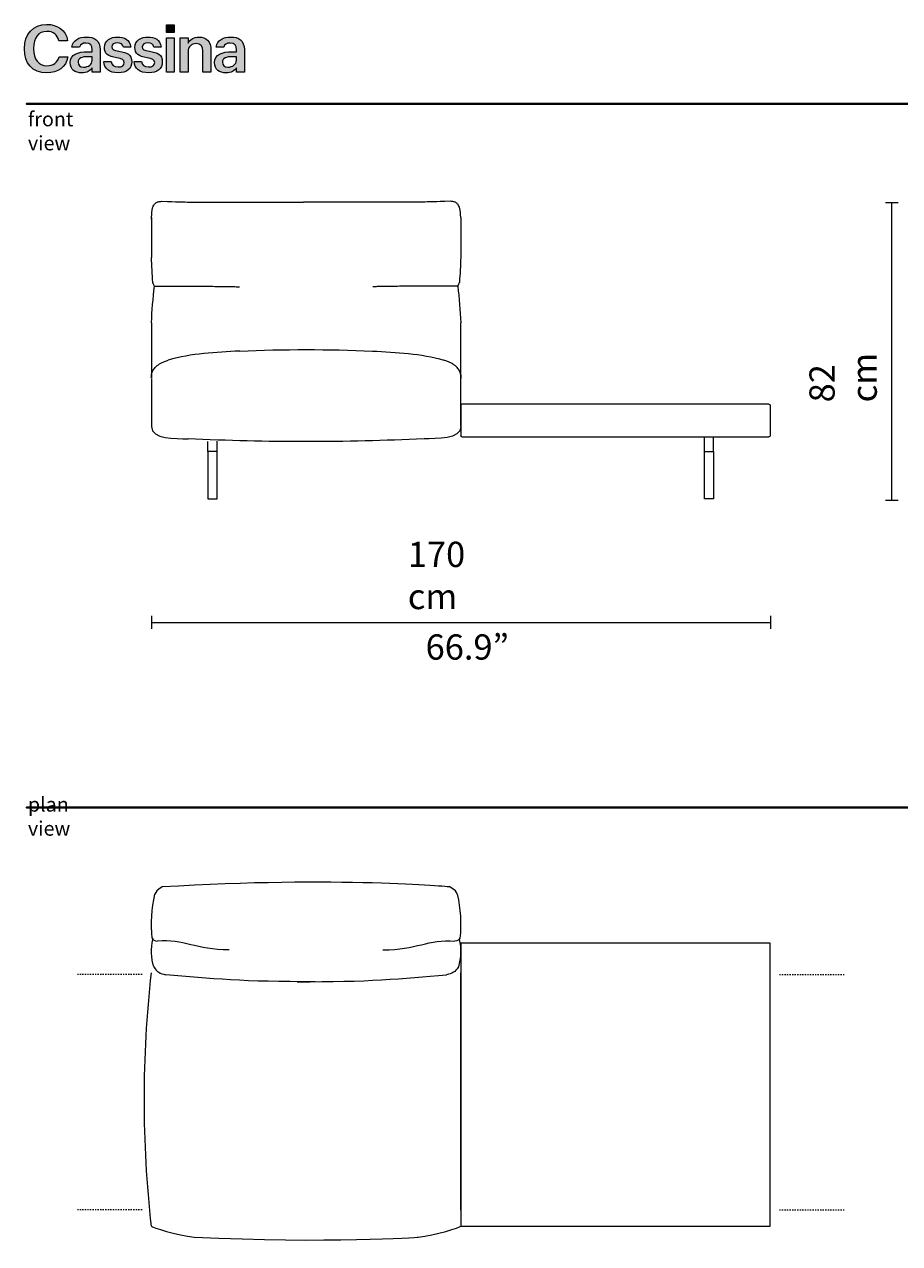
# Model space of a CAD drawing. Units: centimetres. Extents: x -136 to 3353, y -1423 to 2171.
# Drawn here: x 567 to 809, y -1407 to -1069 of the extents above; entities that cross this region are included whole.
import ezdxf

# ---------------------------------------------------------------- set-up
doc = ezdxf.new("R2010")
doc.units = ezdxf.units.CM
doc.header["$MEASUREMENT"] = 0
for name, pattern in [('AI-Linetype-50', [0.705556, 0.352778, -0.352778]), ('AI-Linetype-51', [0.705556, 0.352778, -0.352778]), ('AI-Linetype-52', [0.705556, 0.352778, -0.352778]), ('AI-Linetype-53', [0.705556, 0.352778, -0.352778])]:
    doc.linetypes.add(name, pattern=pattern)
doc.layers.add('Mocnloud_PT3', color=7, linetype='Continuous', lineweight=0)
doc.layers.add('nomenclatura_PT3', color=7, linetype='Continuous', lineweight=0)

# ---------------------------------------------------------------- blocks, each defined once
blk = doc.blocks.new('Block_42')
at = {"layer": 'Mocnloud_PT3', "color": 1, "lineweight": 18, "true_color": 0xff0000}
for p, q in [((602, -1123.43), (602, -1134.01)), ((687.68, -1122.98), (687.7, -1134))]:
    blk.add_line(p, q, dxfattribs=at)
for points, knots in [([(602.02, -1122.98), (602.06, -1121.69), (602.17, -1120.86), (602.18, -1120.82), (602.21, -1120.71), (602.23, -1120.61), (602.26, -1120.5)], [0, 0, 0, 0, 1, 1, 1, 2, 2, 2, 2]), ([(602.02, -1122.98), (602.06, -1121.69), (602.17, -1120.86), (602.18, -1120.82), (602.21, -1120.71), (602.23, -1120.61), (602.26, -1120.5)], [0, 0, 0, 0, 1, 1, 1, 2, 2, 2, 2]), ([(602.26, -1120.5), (602.3, -1120.37), (602.34, -1120.24), (602.38, -1120.11), (602.46, -1119.92), (602.54, -1119.73), (602.64, -1119.56), (602.66, -1119.54), (602.67, -1119.51), (602.69, -1119.49), (602.7, -1119.47), (602.71, -1119.45), (602.73, -1119.43), (602.79, -1119.33), (602.87, -1119.24), (602.95, -1119.15), (603.04, -1119.06), (603.13, -1118.98), (603.24, -1118.91), (603.24, -1118.9), (603.25, -1118.9), (603.25, -1118.9)], [0, 0, 0, 0, 1, 1, 1, 2, 2, 2, 3, 3, 3, 4, 4, 4, 5, 5, 5, 6, 6, 6, 7, 7, 7, 7]), ([(602.26, -1120.5), (602.3, -1120.37), (602.34, -1120.24), (602.38, -1120.11), (602.46, -1119.92), (602.54, -1119.73), (602.64, -1119.56), (602.66, -1119.54), (602.67, -1119.51), (602.69, -1119.49), (602.7, -1119.47), (602.71, -1119.45), (602.73, -1119.43), (602.79, -1119.33), (602.87, -1119.24), (602.95, -1119.15), (603.04, -1119.06), (603.13, -1118.98), (603.24, -1118.91), (603.24, -1118.9), (603.25, -1118.9), (603.25, -1118.9)], [0, 0, 0, 0, 1, 1, 1, 2, 2, 2, 3, 3, 3, 4, 4, 4, 5, 5, 5, 6, 6, 6, 7, 7, 7, 7]), ([(603.25, -1118.9), (603.35, -1118.83), (603.46, -1118.77), (603.58, -1118.72), (603.7, -1118.67), (603.82, -1118.63), (603.95, -1118.6), (604.09, -1118.56), (604.23, -1118.54), (604.37, -1118.52), (604.51, -1118.5), (604.66, -1118.49), (604.82, -1118.47), (604.82, -1118.47), (604.82, -1118.47), (604.82, -1118.47)], [0, 0, 0, 0, 1, 1, 1, 2, 2, 2, 3, 3, 3, 4, 4, 4, 5, 5, 5, 5]), ([(603.25, -1118.9), (603.35, -1118.83), (603.46, -1118.77), (603.58, -1118.72), (603.7, -1118.67), (603.82, -1118.63), (603.95, -1118.6), (604.09, -1118.56), (604.23, -1118.54), (604.37, -1118.52), (604.51, -1118.5), (604.66, -1118.49), (604.82, -1118.47), (604.82, -1118.47), (604.82, -1118.47), (604.82, -1118.47)], [0, 0, 0, 0, 1, 1, 1, 2, 2, 2, 3, 3, 3, 4, 4, 4, 5, 5, 5, 5]), ([(604.82, -1118.47), (609.56, -1118.62), (610.19, -1118.63), (610.82, -1118.64), (611.53, -1118.66), (612.24, -1118.67), (612.94, -1118.68), (613.69, -1118.69), (614.45, -1118.7), (615.2, -1118.7), (615.99, -1118.71), (616.79, -1118.71), (617.58, -1118.72), (619.21, -1118.73), (620.85, -1118.73), (622.48, -1118.73), (624.07, -1118.73), (625.67, -1118.73), (627.28, -1118.72)], [0, 0, 0, 0, 1, 1, 1, 2, 2, 2, 3, 3, 3, 4, 4, 4, 5, 5, 5, 6, 6, 6, 6]), ([(604.82, -1118.47), (609.56, -1118.62), (610.19, -1118.63), (610.82, -1118.64), (611.53, -1118.66), (612.24, -1118.67), (612.94, -1118.68), (613.69, -1118.69), (614.45, -1118.7), (615.2, -1118.7), (615.99, -1118.71), (616.79, -1118.71), (617.58, -1118.72), (619.21, -1118.73), (620.85, -1118.73), (622.48, -1118.73), (624.07, -1118.73), (625.67, -1118.73), (627.28, -1118.72)], [0, 0, 0, 0, 1, 1, 1, 2, 2, 2, 3, 3, 3, 4, 4, 4, 5, 5, 5, 6, 6, 6, 6]), ([(627.28, -1118.72), (628.73, -1118.72), (630.2, -1118.72), (631.68, -1118.72), (633, -1118.72), (634.33, -1118.72), (635.67, -1118.72), (638.32, -1118.71), (639.54, -1118.71), (640.77, -1118.71), (640.77, -1118.71), (644.13, -1118.71), (644.13, -1118.71)], [0, 0, 0, 0, 1, 1, 1, 2, 2, 2, 3, 3, 3, 4, 4, 4, 4]), ([(627.28, -1118.72), (628.73, -1118.72), (630.2, -1118.72), (631.68, -1118.72), (633, -1118.72), (634.33, -1118.72), (635.67, -1118.72), (638.32, -1118.71), (639.54, -1118.71), (640.77, -1118.71), (640.77, -1118.71), (644.13, -1118.71), (644.13, -1118.71)], [0, 0, 0, 0, 1, 1, 1, 2, 2, 2, 3, 3, 3, 4, 4, 4, 4]), ([(667.47, -1118.72), (666.01, -1118.72), (664.54, -1118.72), (663.06, -1118.72), (661.74, -1118.72), (660.41, -1118.72), (659.07, -1118.72), (656.42, -1118.71), (655.2, -1118.71), (653.98, -1118.71), (653.98, -1118.71), (644.13, -1118.71), (644.13, -1118.71)], [0, 0, 0, 0, 1, 1, 1, 2, 2, 2, 3, 3, 3, 4, 4, 4, 4]), ([(667.47, -1118.72), (666.01, -1118.72), (664.54, -1118.72), (663.06, -1118.72), (661.74, -1118.72), (660.41, -1118.72), (659.07, -1118.72), (656.42, -1118.71), (655.2, -1118.71), (653.98, -1118.71), (653.98, -1118.71), (644.13, -1118.71), (644.13, -1118.71)], [0, 0, 0, 0, 1, 1, 1, 2, 2, 2, 3, 3, 3, 4, 4, 4, 4]), ([(684.88, -1118.47), (680.14, -1118.62), (679.51, -1118.63), (678.88, -1118.64), (678.17, -1118.66), (677.46, -1118.67), (676.77, -1118.68), (676.01, -1118.69), (675.25, -1118.7), (674.5, -1118.7), (673.7, -1118.71), (672.91, -1118.71), (672.12, -1118.72), (670.49, -1118.73), (668.85, -1118.73), (667.22, -1118.73), (665.63, -1118.73), (664.03, -1118.73), (662.42, -1118.72)], [0, 0, 0, 0, 1, 1, 1, 2, 2, 2, 3, 3, 3, 4, 4, 4, 5, 5, 5, 6, 6, 6, 6]), ([(684.88, -1118.47), (680.14, -1118.62), (679.51, -1118.63), (678.88, -1118.64), (678.17, -1118.66), (677.46, -1118.67), (676.77, -1118.68), (676.01, -1118.69), (675.25, -1118.7), (674.5, -1118.7), (673.7, -1118.71), (672.91, -1118.71), (672.12, -1118.72), (670.49, -1118.73), (668.85, -1118.73), (667.22, -1118.73), (665.63, -1118.73), (664.03, -1118.73), (662.42, -1118.72)], [0, 0, 0, 0, 1, 1, 1, 2, 2, 2, 3, 3, 3, 4, 4, 4, 5, 5, 5, 6, 6, 6, 6]), ([(686.45, -1118.9), (686.35, -1118.83), (686.24, -1118.77), (686.12, -1118.72), (686, -1118.67), (685.88, -1118.63), (685.75, -1118.6), (685.61, -1118.56), (685.47, -1118.54), (685.34, -1118.52), (685.19, -1118.5), (685.04, -1118.49), (684.89, -1118.47), (684.89, -1118.47), (684.88, -1118.47), (684.88, -1118.47)], [0, 0, 0, 0, 1, 1, 1, 2, 2, 2, 3, 3, 3, 4, 4, 4, 5, 5, 5, 5]), ([(686.45, -1118.9), (686.35, -1118.83), (686.24, -1118.77), (686.12, -1118.72), (686, -1118.67), (685.88, -1118.63), (685.75, -1118.6), (685.61, -1118.56), (685.47, -1118.54), (685.34, -1118.52), (685.19, -1118.5), (685.04, -1118.49), (684.89, -1118.47), (684.89, -1118.47), (684.88, -1118.47), (684.88, -1118.47)], [0, 0, 0, 0, 1, 1, 1, 2, 2, 2, 3, 3, 3, 4, 4, 4, 5, 5, 5, 5]), ([(687.44, -1120.5), (687.4, -1120.37), (687.36, -1120.24), (687.31, -1120.11), (687.24, -1119.92), (687.16, -1119.73), (687.06, -1119.56), (687.04, -1119.54), (687.03, -1119.51), (687.01, -1119.49), (687, -1119.47), (686.99, -1119.45), (686.97, -1119.43), (686.91, -1119.33), (686.83, -1119.24), (686.75, -1119.15), (686.66, -1119.06), (686.57, -1118.98), (686.46, -1118.91), (686.46, -1118.9), (686.46, -1118.9), (686.45, -1118.9)], [0, 0, 0, 0, 1, 1, 1, 2, 2, 2, 3, 3, 3, 4, 4, 4, 5, 5, 5, 6, 6, 6, 7, 7, 7, 7]), ([(687.44, -1120.5), (687.4, -1120.37), (687.36, -1120.24), (687.31, -1120.11), (687.24, -1119.92), (687.16, -1119.73), (687.06, -1119.56), (687.04, -1119.54), (687.03, -1119.51), (687.01, -1119.49), (687, -1119.47), (686.99, -1119.45), (686.97, -1119.43), (686.91, -1119.33), (686.83, -1119.24), (686.75, -1119.15), (686.66, -1119.06), (686.57, -1118.98), (686.46, -1118.91), (686.46, -1118.9), (686.46, -1118.9), (686.45, -1118.9)], [0, 0, 0, 0, 1, 1, 1, 2, 2, 2, 3, 3, 3, 4, 4, 4, 5, 5, 5, 6, 6, 6, 7, 7, 7, 7]), ([(687.68, -1122.99), (687.64, -1121.69), (687.53, -1120.86), (687.52, -1120.82), (687.5, -1120.71), (687.47, -1120.61), (687.44, -1120.5)], [0, 0, 0, 0, 1, 1, 1, 2, 2, 2, 2]), ([(687.68, -1122.99), (687.64, -1121.69), (687.53, -1120.86), (687.52, -1120.82), (687.5, -1120.71), (687.47, -1120.61), (687.44, -1120.5)], [0, 0, 0, 0, 1, 1, 1, 2, 2, 2, 2]), ([(602.81, -1141.98), (602.77, -1141.89), (602.73, -1141.81), (602.69, -1141.72), (602.65, -1141.63), (602.61, -1141.54), (602.57, -1141.45), (602.53, -1141.35), (602.49, -1141.25), (602.45, -1141.14), (602.42, -1141.07), (602.4, -1141), (602.38, -1140.93)], [0, 0, 0, 0, 1, 1, 1, 2, 2, 2, 3, 3, 3, 4, 4, 4, 4]), ([(602.81, -1141.98), (602.77, -1141.89), (602.73, -1141.81), (602.69, -1141.72), (602.65, -1141.63), (602.61, -1141.54), (602.57, -1141.45), (602.53, -1141.35), (602.49, -1141.25), (602.45, -1141.14), (602.42, -1141.07), (602.4, -1141), (602.38, -1140.93)], [0, 0, 0, 0, 1, 1, 1, 2, 2, 2, 3, 3, 3, 4, 4, 4, 4]), ([(686.89, -1141.98), (686.93, -1141.89), (686.97, -1141.81), (687.01, -1141.72), (687.05, -1141.63), (687.09, -1141.54), (687.13, -1141.45), (687.17, -1141.35), (687.21, -1141.25), (687.25, -1141.14), (687.27, -1141.07), (687.3, -1141), (687.32, -1140.93)], [0, 0, 0, 0, 1, 1, 1, 2, 2, 2, 3, 3, 3, 4, 4, 4, 4]), ([(686.89, -1141.98), (686.93, -1141.89), (686.97, -1141.81), (687.01, -1141.72), (687.05, -1141.63), (687.09, -1141.54), (687.13, -1141.45), (687.17, -1141.35), (687.21, -1141.25), (687.25, -1141.14), (687.27, -1141.07), (687.3, -1141), (687.32, -1140.93)], [0, 0, 0, 0, 1, 1, 1, 2, 2, 2, 3, 3, 3, 4, 4, 4, 4]), ([(686.89, -1141.98), (686.93, -1141.89), (686.97, -1141.81), (687.01, -1141.72), (687.05, -1141.63), (687.09, -1141.54), (687.13, -1141.45), (687.17, -1141.35), (687.21, -1141.25), (687.25, -1141.14), (687.28, -1141.07), (687.3, -1141), (687.32, -1140.93)], [0, 0, 0, 0, 1, 1, 1, 2, 2, 2, 3, 3, 3, 4, 4, 4, 4]), ([(686.89, -1141.98), (686.93, -1141.89), (686.97, -1141.81), (687.01, -1141.72), (687.05, -1141.63), (687.09, -1141.54), (687.13, -1141.45), (687.17, -1141.35), (687.21, -1141.25), (687.25, -1141.14), (687.28, -1141.07), (687.3, -1141), (687.32, -1140.93)], [0, 0, 0, 0, 1, 1, 1, 2, 2, 2, 3, 3, 3, 4, 4, 4, 4]), ([(602.81, -1141.98), (604.05, -1141.98), (604.61, -1141.97), (605.71, -1141.97), (606.8, -1141.97), (608.43, -1141.97), (611.05, -1141.98)], [0, 0, 0, 0, 1, 1, 1, 2, 2, 2, 2]), ([(611.05, -1141.98), (612.36, -1141.98), (613.92, -1141.99), (615.5, -1141.99), (617.08, -1142), (618.68, -1142.01), (620.09, -1142.02), (620.8, -1142.03), (621.45, -1142.04), (622.06, -1142.04), (622.66, -1142.05), (623.22, -1142.06), (623.73, -1142.07), (624.23, -1142.08), (624.69, -1142.09), (625.13, -1142.1), (625.56, -1142.11), (625.97, -1142.12), (626.39, -1142.13)], [0, 0, 0, 0, 1, 1, 1, 2, 2, 2, 3, 3, 3, 4, 4, 4, 5, 5, 5, 6, 6, 6, 6]), ([(678.65, -1141.98), (677.34, -1141.98), (675.79, -1141.99), (674.2, -1141.99), (672.62, -1142), (671.01, -1142.01), (669.61, -1142.02), (668.9, -1142.03), (668.25, -1142.04), (667.64, -1142.04), (667.04, -1142.05), (666.48, -1142.06), (665.98, -1142.07), (665.47, -1142.08), (665.01, -1142.09), (664.58, -1142.1), (664.14, -1142.11), (663.73, -1142.12), (663.31, -1142.13)], [0, 0, 0, 0, 1, 1, 1, 2, 2, 2, 3, 3, 3, 4, 4, 4, 5, 5, 5, 6, 6, 6, 6]), ([(686.89, -1141.98), (685.65, -1141.98), (685.09, -1141.97), (683.99, -1141.97), (682.9, -1141.97), (681.27, -1141.97), (678.65, -1141.98)], [0, 0, 0, 0, 1, 1, 1, 2, 2, 2, 2]), ([(602, -1166.52), (602, -1168.79), (602.01, -1166.5), (602.01, -1166.47), (602.02, -1166.44), (602.02, -1166.4), (602.03, -1166.35), (602.03, -1166.35), (602.04, -1166.34), (602.04, -1166.34), (602.05, -1166.29), (602.06, -1166.23), (602.08, -1166.16), (602.1, -1166.09), (602.12, -1166), (602.16, -1165.9), (602.19, -1165.8), (602.23, -1165.69), (602.29, -1165.57), (602.31, -1165.53), (602.33, -1165.48), (602.35, -1165.44), (602.43, -1165.29), (602.52, -1165.14), (602.63, -1164.97), (602.74, -1164.82), (602.86, -1164.67), (603, -1164.51), (603.14, -1164.36), (603.3, -1164.21), (603.47, -1164.06), (603.66, -1163.91), (603.86, -1163.76), (604.06, -1163.62), (604.29, -1163.47), (604.53, -1163.33), (604.78, -1163.2), (605.06, -1163.05), (605.35, -1162.92), (605.64, -1162.8), (605.98, -1162.66), (606.32, -1162.54), (606.66, -1162.43)], [0, 0, 0, 0, 1, 1, 1, 2, 2, 2, 3, 3, 3, 4, 4, 4, 5, 5, 5, 6, 6, 6, 7, 7, 7, 8, 8, 8, 9, 9, 9, 10, 10, 10, 11, 11, 11, 12, 12, 12, 13, 13, 13, 14, 14, 14, 14]), ([(687.7, -1166.52), (687.7, -1168.79), (687.69, -1166.5), (687.69, -1166.47), (687.68, -1166.44), (687.68, -1166.4), (687.66, -1166.35), (687.66, -1166.35), (687.66, -1166.34), (687.66, -1166.34), (687.65, -1166.29), (687.64, -1166.23), (687.62, -1166.16), (687.6, -1166.09), (687.58, -1166), (687.54, -1165.9), (687.51, -1165.8), (687.47, -1165.69), (687.41, -1165.57), (687.39, -1165.53), (687.37, -1165.48), (687.35, -1165.44), (687.27, -1165.29), (687.18, -1165.14), (687.07, -1164.97), (686.96, -1164.82), (686.84, -1164.67), (686.7, -1164.51), (686.56, -1164.36), (686.4, -1164.21), (686.23, -1164.06), (686.04, -1163.91), (685.84, -1163.76), (685.64, -1163.62), (685.41, -1163.47), (685.16, -1163.33), (684.92, -1163.2), (684.64, -1163.05), (684.35, -1162.92), (684.06, -1162.8), (683.72, -1162.66), (683.38, -1162.54), (683.04, -1162.43)], [0, 0, 0, 0, 1, 1, 1, 2, 2, 2, 3, 3, 3, 4, 4, 4, 5, 5, 5, 6, 6, 6, 7, 7, 7, 8, 8, 8, 9, 9, 9, 10, 10, 10, 11, 11, 11, 12, 12, 12, 13, 13, 13, 14, 14, 14, 14]), ([(620.18, -1200.88), (620.18, -1200.88), (617.66, -1200.88), (617.66, -1200.88), (617.66, -1200.88), (617.66, -1187.77), (617.66, -1187.77), (617.66, -1187.77), (620.18, -1187.77), (620.18, -1187.77), (620.18, -1187.77), (620.18, -1200.88), (620.18, -1200.88)], [0, 0, 0, 0, 1, 1, 1, 2, 2, 2, 3, 3, 3, 4, 4, 4, 4]), ([(755.21, -1200.88), (755.21, -1200.88), (757.73, -1200.88), (757.73, -1200.88), (757.73, -1200.88), (757.73, -1187.77), (757.73, -1187.77), (757.73, -1187.77), (755.21, -1187.77), (755.21, -1187.77), (755.21, -1187.77), (755.21, -1200.88), (755.21, -1200.88)], [0, 0, 0, 0, 1, 1, 1, 2, 2, 2, 3, 3, 3, 4, 4, 4, 4]), ([(755.21, -1200.88), (755.21, -1200.88), (757.73, -1200.88), (757.73, -1200.88), (757.73, -1200.88), (757.73, -1187.77), (757.73, -1187.77), (757.73, -1187.77), (755.21, -1187.77), (755.21, -1187.77), (755.21, -1187.77), (755.21, -1200.88), (755.21, -1200.88)], [0, 0, 0, 0, 1, 1, 1, 2, 2, 2, 3, 3, 3, 4, 4, 4, 4])]:
    blk.add_open_spline(points, degree=3, knots=knots, dxfattribs=at)
for points in [[(601.99, -1122.98), (601.99, -1123.13), (602, -1123.28), (602, -1123.42)], [(602, -1123.42), (602.01, -1123.28), (602.01, -1123.13), (602.02, -1122.98)], [(602.38, -1140.93), (602.21, -1138.62), (602.09, -1136.32), (602, -1134)], [(602.38, -1140.93), (602.21, -1138.62), (602.09, -1136.32), (602, -1134)], [(687.7, -1134), (687.62, -1136.32), (687.49, -1138.62), (687.32, -1140.93)], [(687.7, -1134), (687.62, -1136.32), (687.49, -1138.62), (687.32, -1140.93)], [(602, -1152.1), (602.17, -1148.72), (602.44, -1145.34), (602.81, -1141.98)], [(686.89, -1141.98), (687.26, -1145.34), (687.53, -1148.72), (687.7, -1152.1)], [(686.89, -1141.98), (687.26, -1145.34), (687.53, -1148.72), (687.7, -1152.1)], [(602, -1152.1), (602, -1152.1), (602, -1166.52), (602, -1166.52)], [(602, -1152.1), (602, -1152.1), (602.01, -1166.52), (602.01, -1166.52)], [(602, -1152.1), (602, -1152.1), (602.01, -1166.52), (602.01, -1166.52)], [(602, -1152.1), (602, -1152.1), (602, -1166.52), (602, -1166.52)], [(687.7, -1180.88), (687.7, -1180.88), (687.7, -1152.1), (687.7, -1152.1)], [(626.46, -1159.95), (619.82, -1160.31), (613.06, -1160.61), (606.66, -1162.43)], [(626.46, -1159.95), (638.71, -1159.4), (650.99, -1159.4), (663.24, -1159.95)], [(663.24, -1159.95), (669.88, -1160.31), (676.64, -1160.61), (683.04, -1162.43)], [(602, -1167.7), (602, -1167.7), (602, -1180.88), (602, -1180.88)], [(602, -1167.7), (602, -1167.7), (602, -1180.88), (602, -1180.88)], [(602, -1167.7), (602, -1167.7), (602, -1180.88), (602, -1180.88)], [(602, -1167.7), (602, -1167.7), (602, -1180.88), (602, -1180.88)], [(687.7, -1174.98), (687.7, -1174.81), (687.83, -1174.68), (688, -1174.68)], [(687.7, -1174.98), (687.7, -1174.98), (687.7, -1177.2), (687.7, -1177.2)], [(773.09, -1174.68), (773.09, -1174.68), (688, -1174.68), (688, -1174.68)], [(773.09, -1174.68), (773.25, -1174.68), (773.39, -1174.81), (773.39, -1174.98)], [(773.39, -1174.98), (773.39, -1174.98), (773.39, -1183.44), (773.39, -1183.44)], [(687.7, -1177.2), (687.7, -1177.2), (687.7, -1179.21), (687.7, -1179.21)], [(602, -1180.88), (602, -1184.45), (608.61, -1184.16), (612.18, -1184.25)], [(687.7, -1180.88), (687.7, -1184.45), (681.09, -1184.16), (677.52, -1184.25)], [(687.7, -1179.21), (687.7, -1179.21), (687.7, -1183.44), (687.7, -1183.44)], [(677.52, -1184.25), (655.75, -1185.28), (633.95, -1185.28), (612.18, -1184.25)], [(617.66, -1187.77), (617.66, -1187.77), (617.66, -1184.95), (617.66, -1184.95)], [(620.18, -1187.77), (620.18, -1187.77), (620.18, -1184.93), (620.18, -1184.93)], [(688, -1183.74), (687.83, -1183.74), (687.7, -1183.6), (687.7, -1183.44)], [(688, -1183.74), (687.83, -1183.74), (687.7, -1183.6), (687.7, -1183.44)], [(688, -1183.74), (688, -1183.74), (773.09, -1183.74), (773.09, -1183.74)], [(688, -1183.74), (688, -1183.74), (688, -1183.74), (688, -1183.74)], [(688, -1183.74), (688, -1183.74), (773.09, -1183.74), (773.09, -1183.74)], [(755.21, -1187.77), (755.21, -1187.77), (755.21, -1183.74), (755.21, -1183.74)], [(755.21, -1187.77), (755.21, -1187.77), (755.21, -1183.74), (755.21, -1183.74)], [(757.73, -1187.77), (757.73, -1187.77), (757.73, -1183.74), (757.73, -1183.74)], [(773.39, -1183.44), (773.39, -1183.6), (773.25, -1183.74), (773.09, -1183.74)], [(773.39, -1183.44), (773.39, -1183.6), (773.25, -1183.74), (773.09, -1183.74)], [(773.09, -1183.74), (773.09, -1183.74), (773.09, -1183.74), (773.09, -1183.74)]]:
    blk.add_open_spline(points, degree=3, dxfattribs=at)
blk = doc.blocks.new('Block_45')
at = {"layer": 'Mocnloud_PT3', "color": 1, "linetype": 'AI-Linetype-50', "lineweight": 18, "true_color": 0xff0000}
blk.add_line((599.41, -1332.66), (581.48, -1332.66), dxfattribs=at)
at = {"layer": 'Mocnloud_PT3', "color": 1, "linetype": 'AI-Linetype-52', "lineweight": 18, "true_color": 0xff0000}
blk.add_line((775.98, -1332.66), (793.91, -1332.66), dxfattribs=at)
at = {"layer": 'Mocnloud_PT3', "color": 1, "linetype": 'AI-Linetype-51', "lineweight": 18, "true_color": 0xff0000}
blk.add_line((599.41, -1397.77), (581.48, -1397.77), dxfattribs=at)
at = {"layer": 'Mocnloud_PT3', "color": 1, "linetype": 'AI-Linetype-53', "lineweight": 18, "true_color": 0xff0000}
blk.add_line((775.98, -1397.77), (793.91, -1397.77), dxfattribs=at)
at = {"layer": 'Mocnloud_PT3', "color": 1, "lineweight": 18, "true_color": 0xff0000}
for points, knots in [([(686.73, -1310.4), (686.49, -1309.65), (686.23, -1309.29), (684.71, -1308.37), (684.71, -1308.37), (653.91, -1305.41), (604.99, -1308.37), (603.46, -1309.29), (603.21, -1309.65), (602.97, -1310.4)], [0, 0, 0, 0, 1, 1, 1, 2, 2, 2, 3, 3, 3, 3]), ([(773.39, -1402.34), (773.39, -1402.34), (687.7, -1402.34), (687.7, -1402.34), (687.7, -1402.34), (687.7, -1323.91), (687.7, -1323.91), (687.7, -1323.91), (773.39, -1323.91), (773.39, -1323.91), (773.39, -1323.91), (773.39, -1402.34), (773.39, -1402.34)], [0, 0, 0, 0, 1, 1, 1, 2, 2, 2, 3, 3, 3, 4, 4, 4, 4]), ([(602.01, -1402.34), (602.01, -1402.55), (609.18, -1404.93), (613.81, -1405.36), (650.93, -1407.15), (675.89, -1405.36), (675.89, -1405.36), (680.52, -1404.93), (687.7, -1402.55), (687.7, -1402.34)], [0, 0, 0, 0, 1, 1, 1, 2, 2, 2, 3, 3, 3, 3])]:
    blk.add_open_spline(points, degree=3, knots=knots, dxfattribs=at)
for points in [[(602.24, -1322.57), (601.8, -1318.5), (602.05, -1314.39), (602.97, -1310.4)], [(686.73, -1310.4), (687.65, -1314.39), (687.9, -1318.5), (687.46, -1322.57)], [(602.66, -1330.49), (601.9, -1328.02), (601.82, -1325.39), (602.42, -1322.88)], [(602.24, -1322.57), (602.38, -1322.95), (602.84, -1323.41), (603.59, -1323.4)], [(623.55, -1325.82), (614.23, -1325.76), (611.04, -1322.81), (603.59, -1323.4)], [(666.15, -1325.82), (675.47, -1325.76), (678.66, -1322.81), (686.1, -1323.4)], [(687.46, -1322.57), (687.32, -1322.95), (686.86, -1323.41), (686.1, -1323.4)], [(687.28, -1322.88), (687.88, -1325.39), (687.8, -1328.02), (687.04, -1330.49)], [(602.66, -1330.49), (603.51, -1332.01), (604.4, -1332.3), (605.94, -1332.68)], [(687.04, -1330.49), (686.18, -1332.01), (685.3, -1332.3), (683.76, -1332.68)], [(602.01, -1402.34), (599.39, -1379.01), (599.39, -1355.46), (602.01, -1332.12)], [(647.37, -1334.61), (627.8, -1334.71), (618.21, -1333.75), (605.94, -1332.68)], [(642.33, -1334.61), (661.89, -1334.71), (671.49, -1333.75), (683.76, -1332.68)], [(687.7, -1397.9), (687.7, -1397.9), (687.7, -1332.12), (687.7, -1332.12)], [(687.7, -1397.9), (687.7, -1397.9), (687.7, -1332.12), (687.7, -1332.12)], [(687.7, -1397.9), (687.7, -1397.9), (687.7, -1332.12), (687.7, -1332.12)], [(687.7, -1397.9), (687.7, -1397.9), (687.7, -1332.12), (687.7, -1332.12)]]:
    blk.add_open_spline(points, degree=3, dxfattribs=at)
blk = doc.blocks.new('Block_56')
at = {"layer": 'nomenclatura_PT3', "true_color": 0xff0000, "transparency": 33554687}
h = blk.add_hatch(color=1, dxfattribs=at)
h.dxf.hatch_style = 2
edge = h.paths.add_edge_path()
edge.add_spline(control_points=[(576.43, -1078.41), (576, -1080.09), (574.75, -1080.91), (573.03, -1080.91), (570.7, -1080.91), (569.34, -1079.18), (569.34, -1076.25), (569.34, -1076.25), (569.34, -1076.1), (569.34, -1076.1), (569.34, -1073.18), (570.68, -1071.4), (572.97, -1071.4), (574.85, -1071.4), (575.97, -1072.29), (576.32, -1074.02), (576.32, -1074.02), (578.78, -1074.02), (578.78, -1074.02), (578.32, -1070.97), (575.95, -1069.46), (572.96, -1069.46), (569.33, -1069.46), (566.78, -1072.2), (566.78, -1076.12), (566.78, -1076.12), (566.78, -1076.26), (566.78, -1076.26), (566.78, -1080.27), (568.94, -1082.88), (573.03, -1082.88), (576.04, -1082.88), (578.34, -1081.38), (578.82, -1078.41), (578.82, -1078.41), (576.43, -1078.41), (576.43, -1078.41)], knot_values=[0, 0, 0, 0, 1, 1, 1, 2, 2, 2, 3, 3, 3, 4, 4, 4, 5, 5, 5, 6, 6, 6, 7, 7, 7, 8, 8, 8, 9, 9, 9, 10, 10, 10, 11, 11, 11, 12, 12, 12, 12], degree=3, periodic=0)
h = blk.add_hatch(color=1, dxfattribs=at)
h.dxf.hatch_style = 2
h.paths.add_polyline_path([(608.33, -1071.75), (606.16, -1071.75), (606.16, -1069.58), (608.33, -1069.58)])
h = blk.add_hatch(color=1, dxfattribs=at)
h.dxf.hatch_style = 2
edge = h.paths.add_edge_path()
edge.add_spline(control_points=[(585.55, -1079.36), (585.55, -1080.58), (584.55, -1081.3), (583.2, -1081.3), (582.11, -1081.3), (581.67, -1080.77), (581.67, -1079.96), (581.67, -1078.8), (582.74, -1078.41), (584.42, -1078.41), (584.42, -1078.41), (585.55, -1078.41), (585.55, -1078.41), (585.55, -1078.41), (585.55, -1079.36), (585.55, -1079.36)], knot_values=[0, 0, 0, 0, 1, 1, 1, 2, 2, 2, 3, 3, 3, 4, 4, 4, 5, 5, 5, 5], degree=3, periodic=0)
edge = h.paths.add_edge_path()
edge.add_spline(control_points=[(583.95, -1072.96), (581.94, -1072.96), (580.27, -1073.78), (579.92, -1075.73), (579.92, -1075.73), (582.08, -1075.73), (582.08, -1075.73), (582.29, -1075.02), (582.84, -1074.62), (583.82, -1074.62), (585.11, -1074.62), (585.55, -1075.26), (585.55, -1076.54), (585.55, -1076.54), (585.55, -1077.03), (585.55, -1077.03), (585.55, -1077.03), (584.37, -1077.03), (584.37, -1077.03), (581.63, -1077.03), (579.48, -1077.83), (579.48, -1080.06), (579.48, -1082.04), (580.92, -1082.88), (582.67, -1082.88), (584.13, -1082.88), (584.97, -1082.35), (585.59, -1081.53), (585.59, -1081.53), (585.59, -1082.7), (585.59, -1082.7), (585.59, -1082.7), (587.76, -1082.7), (587.76, -1082.7), (587.76, -1082.7), (587.76, -1076.45), (587.76, -1076.45), (587.76, -1073.84), (586.08, -1072.96), (583.95, -1072.96)], knot_values=[0, 0, 0, 0, 1, 1, 1, 2, 2, 2, 3, 3, 3, 4, 4, 4, 5, 5, 5, 6, 6, 6, 7, 7, 7, 8, 8, 8, 9, 9, 9, 10, 10, 10, 11, 11, 11, 12, 12, 12, 13, 13, 13, 13], degree=3, periodic=0)
edge.add_line((583.95, -1072.96), (583.95, -1072.96))
h = blk.add_hatch(color=1, dxfattribs=at)
h.dxf.hatch_style = 2
edge = h.paths.add_edge_path()
edge.add_spline(control_points=[(593, -1076.92), (591.49, -1076.66), (591.03, -1076.39), (591.03, -1075.7), (591.03, -1075.02), (591.6, -1074.57), (592.54, -1074.57), (593.52, -1074.57), (594.01, -1074.93), (594.21, -1075.73), (594.21, -1075.73), (596.27, -1075.73), (596.27, -1075.73), (595.98, -1073.67), (594.46, -1072.96), (592.54, -1072.96), (590.76, -1072.96), (588.97, -1073.91), (588.97, -1075.83), (588.97, -1077.61), (589.9, -1078.32), (592.42, -1078.72), (593.82, -1078.96), (594.46, -1079.25), (594.46, -1080.04), (594.46, -1080.84), (593.93, -1081.26), (592.74, -1081.26), (591.45, -1081.26), (590.96, -1080.69), (590.85, -1079.73), (590.85, -1079.73), (588.77, -1079.73), (588.77, -1079.73), (588.86, -1081.75), (590.3, -1082.88), (592.76, -1082.88), (595.21, -1082.88), (596.57, -1081.77), (596.57, -1079.84), (596.57, -1077.81), (595.24, -1077.27), (593, -1076.92)], knot_values=[0, 0, 0, 0, 1, 1, 1, 2, 2, 2, 3, 3, 3, 4, 4, 4, 5, 5, 5, 6, 6, 6, 7, 7, 7, 8, 8, 8, 9, 9, 9, 10, 10, 10, 11, 11, 11, 12, 12, 12, 13, 13, 13, 14, 14, 14, 14], degree=3, periodic=0)
h = blk.add_hatch(color=1, dxfattribs=at)
h.dxf.hatch_style = 2
edge = h.paths.add_edge_path()
edge.add_spline(control_points=[(601.43, -1076.92), (599.92, -1076.66), (599.46, -1076.39), (599.46, -1075.7), (599.46, -1075.02), (600.03, -1074.57), (600.97, -1074.57), (601.95, -1074.57), (602.44, -1074.93), (602.64, -1075.73), (602.64, -1075.73), (604.7, -1075.73), (604.7, -1075.73), (604.41, -1073.67), (602.89, -1072.96), (600.97, -1072.96), (599.19, -1072.96), (597.4, -1073.91), (597.4, -1075.83), (597.4, -1077.61), (598.33, -1078.32), (600.85, -1078.72), (602.25, -1078.96), (602.89, -1079.25), (602.89, -1080.04), (602.89, -1080.84), (602.36, -1081.26), (601.17, -1081.26), (599.88, -1081.26), (599.39, -1080.69), (599.28, -1079.73), (599.28, -1079.73), (597.2, -1079.73), (597.2, -1079.73), (597.29, -1081.75), (598.73, -1082.88), (601.19, -1082.88), (603.64, -1082.88), (605, -1081.77), (605, -1079.84), (605, -1077.81), (603.67, -1077.27), (601.43, -1076.92)], knot_values=[0, 0, 0, 0, 1, 1, 1, 2, 2, 2, 3, 3, 3, 4, 4, 4, 5, 5, 5, 6, 6, 6, 7, 7, 7, 8, 8, 8, 9, 9, 9, 10, 10, 10, 11, 11, 11, 12, 12, 12, 13, 13, 13, 14, 14, 14, 14], degree=3, periodic=0)
h = blk.add_hatch(color=1, dxfattribs=at)
h.dxf.hatch_style = 2
h.paths.add_polyline_path([(606.16, -1073.16), (608.33, -1073.16), (608.33, -1082.7), (606.16, -1082.7)])
h = blk.add_hatch(color=1, dxfattribs=at)
h.dxf.hatch_style = 2
edge = h.paths.add_edge_path()
edge.add_spline(control_points=[(615.21, -1072.96), (613.64, -1072.96), (612.59, -1073.75), (612.13, -1074.68), (612.13, -1074.68), (612.13, -1073.16), (612.13, -1073.16), (612.13, -1073.16), (609.93, -1073.16), (609.93, -1073.16), (609.93, -1073.16), (609.93, -1082.7), (609.93, -1082.7), (609.93, -1082.7), (612.13, -1082.7), (612.13, -1082.7), (612.13, -1082.7), (612.13, -1077.08), (612.13, -1077.08), (612.13, -1075.57), (613.13, -1074.8), (614.37, -1074.8), (615.69, -1074.8), (616.27, -1075.46), (616.27, -1076.9), (616.27, -1076.9), (616.27, -1082.7), (616.27, -1082.7), (616.27, -1082.7), (618.48, -1082.7), (618.48, -1082.7), (618.48, -1082.7), (618.48, -1076.7), (618.48, -1076.7), (618.48, -1074.08), (617.13, -1072.96), (615.21, -1072.96)], knot_values=[0, 0, 0, 0, 1, 1, 1, 2, 2, 2, 3, 3, 3, 4, 4, 4, 5, 5, 5, 6, 6, 6, 7, 7, 7, 8, 8, 8, 9, 9, 9, 10, 10, 10, 11, 11, 11, 12, 12, 12, 12], degree=3, periodic=0)
h = blk.add_hatch(color=1, dxfattribs=at)
h.dxf.hatch_style = 2
edge = h.paths.add_edge_path()
edge.add_spline(control_points=[(625.53, -1079.36), (625.53, -1080.58), (624.53, -1081.3), (623.18, -1081.3), (622.09, -1081.3), (621.65, -1080.77), (621.65, -1079.96), (621.65, -1078.8), (622.73, -1078.41), (624.4, -1078.41), (624.4, -1078.41), (625.53, -1078.41), (625.53, -1078.41), (625.53, -1078.41), (625.53, -1079.36), (625.53, -1079.36)], knot_values=[0, 0, 0, 0, 1, 1, 1, 2, 2, 2, 3, 3, 3, 4, 4, 4, 5, 5, 5, 5], degree=3, periodic=0)
edge = h.paths.add_edge_path()
edge.add_spline(control_points=[(623.93, -1072.96), (621.93, -1072.96), (620.25, -1073.78), (619.9, -1075.73), (619.9, -1075.73), (622.06, -1075.73), (622.06, -1075.73), (622.27, -1075.02), (622.82, -1074.62), (623.8, -1074.62), (625.1, -1074.62), (625.53, -1075.26), (625.53, -1076.54), (625.53, -1076.54), (625.53, -1077.03), (625.53, -1077.03), (625.53, -1077.03), (624.35, -1077.03), (624.35, -1077.03), (621.61, -1077.03), (619.46, -1077.83), (619.46, -1080.06), (619.46, -1082.04), (620.9, -1082.88), (622.65, -1082.88), (624.11, -1082.88), (624.95, -1082.35), (625.57, -1081.53), (625.57, -1081.53), (625.57, -1082.7), (625.57, -1082.7), (625.57, -1082.7), (627.74, -1082.7), (627.74, -1082.7), (627.74, -1082.7), (627.74, -1076.45), (627.74, -1076.45), (627.74, -1073.84), (626.06, -1072.96), (623.93, -1072.96)], knot_values=[0, 0, 0, 0, 1, 1, 1, 2, 2, 2, 3, 3, 3, 4, 4, 4, 5, 5, 5, 6, 6, 6, 7, 7, 7, 8, 8, 8, 9, 9, 9, 10, 10, 10, 11, 11, 11, 12, 12, 12, 13, 13, 13, 13], degree=3, periodic=0)
edge.add_line((623.93, -1072.96), (623.93, -1072.96))
at = {"layer": 'nomenclatura_PT3'}
for points in [[(608.33, -1071.75), (606.16, -1071.75), (606.16, -1069.58), (608.33, -1069.58)], [(606.16, -1073.16), (608.33, -1073.16), (608.33, -1082.7), (606.16, -1082.7)]]:
    blk.add_lwpolyline(points, close=True, dxfattribs=at)
for points, knots in [([(576.43, -1078.41), (576, -1080.09), (574.75, -1080.91), (573.03, -1080.91), (570.7, -1080.91), (569.34, -1079.18), (569.34, -1076.25), (569.34, -1076.25), (569.34, -1076.1), (569.34, -1076.1), (569.34, -1073.18), (570.68, -1071.4), (572.97, -1071.4), (574.85, -1071.4), (575.97, -1072.29), (576.32, -1074.02), (576.32, -1074.02), (578.78, -1074.02), (578.78, -1074.02), (578.32, -1070.97), (575.95, -1069.46), (572.96, -1069.46), (569.33, -1069.46), (566.78, -1072.2), (566.78, -1076.12), (566.78, -1076.12), (566.78, -1076.26), (566.78, -1076.26), (566.78, -1080.27), (568.94, -1082.88), (573.03, -1082.88), (576.04, -1082.88), (578.34, -1081.38), (578.82, -1078.41), (578.82, -1078.41), (576.43, -1078.41), (576.43, -1078.41)], [0, 0, 0, 0, 1, 1, 1, 2, 2, 2, 3, 3, 3, 4, 4, 4, 5, 5, 5, 6, 6, 6, 7, 7, 7, 8, 8, 8, 9, 9, 9, 10, 10, 10, 11, 11, 11, 12, 12, 12, 12]), ([(583.95, -1072.96), (581.94, -1072.96), (580.27, -1073.78), (579.92, -1075.73), (579.92, -1075.73), (582.08, -1075.73), (582.08, -1075.73), (582.29, -1075.02), (582.84, -1074.62), (583.82, -1074.62), (585.11, -1074.62), (585.55, -1075.26), (585.55, -1076.54), (585.55, -1076.54), (585.55, -1077.03), (585.55, -1077.03), (585.55, -1077.03), (584.37, -1077.03), (584.37, -1077.03), (581.63, -1077.03), (579.48, -1077.83), (579.48, -1080.06), (579.48, -1082.04), (580.92, -1082.88), (582.67, -1082.88), (584.13, -1082.88), (584.97, -1082.35), (585.59, -1081.53), (585.59, -1081.53), (585.59, -1082.7), (585.59, -1082.7), (585.59, -1082.7), (587.76, -1082.7), (587.76, -1082.7), (587.76, -1082.7), (587.76, -1076.45), (587.76, -1076.45), (587.76, -1073.84), (586.08, -1072.96), (583.95, -1072.96)], [0, 0, 0, 0, 1, 1, 1, 2, 2, 2, 3, 3, 3, 4, 4, 4, 5, 5, 5, 6, 6, 6, 7, 7, 7, 8, 8, 8, 9, 9, 9, 10, 10, 10, 11, 11, 11, 12, 12, 12, 13, 13, 13, 13]), ([(593, -1076.92), (591.49, -1076.66), (591.03, -1076.39), (591.03, -1075.7), (591.03, -1075.02), (591.6, -1074.57), (592.54, -1074.57), (593.52, -1074.57), (594.01, -1074.93), (594.21, -1075.73), (594.21, -1075.73), (596.27, -1075.73), (596.27, -1075.73), (595.98, -1073.67), (594.46, -1072.96), (592.54, -1072.96), (590.76, -1072.96), (588.97, -1073.91), (588.97, -1075.83), (588.97, -1077.61), (589.9, -1078.32), (592.42, -1078.72), (593.82, -1078.96), (594.46, -1079.25), (594.46, -1080.04), (594.46, -1080.84), (593.93, -1081.26), (592.74, -1081.26), (591.45, -1081.26), (590.96, -1080.69), (590.85, -1079.73), (590.85, -1079.73), (588.77, -1079.73), (588.77, -1079.73), (588.86, -1081.75), (590.3, -1082.88), (592.76, -1082.88), (595.21, -1082.88), (596.57, -1081.77), (596.57, -1079.84), (596.57, -1077.81), (595.24, -1077.27), (593, -1076.92)], [0, 0, 0, 0, 1, 1, 1, 2, 2, 2, 3, 3, 3, 4, 4, 4, 5, 5, 5, 6, 6, 6, 7, 7, 7, 8, 8, 8, 9, 9, 9, 10, 10, 10, 11, 11, 11, 12, 12, 12, 13, 13, 13, 14, 14, 14, 14]), ([(601.43, -1076.92), (599.92, -1076.66), (599.46, -1076.39), (599.46, -1075.7), (599.46, -1075.02), (600.03, -1074.57), (600.97, -1074.57), (601.95, -1074.57), (602.44, -1074.93), (602.64, -1075.73), (602.64, -1075.73), (604.7, -1075.73), (604.7, -1075.73), (604.41, -1073.67), (602.89, -1072.96), (600.97, -1072.96), (599.19, -1072.96), (597.4, -1073.91), (597.4, -1075.83), (597.4, -1077.61), (598.33, -1078.32), (600.85, -1078.72), (602.25, -1078.96), (602.89, -1079.25), (602.89, -1080.04), (602.89, -1080.84), (602.36, -1081.26), (601.17, -1081.26), (599.88, -1081.26), (599.39, -1080.69), (599.28, -1079.73), (599.28, -1079.73), (597.2, -1079.73), (597.2, -1079.73), (597.29, -1081.75), (598.73, -1082.88), (601.19, -1082.88), (603.64, -1082.88), (605, -1081.77), (605, -1079.84), (605, -1077.81), (603.67, -1077.27), (601.43, -1076.92)], [0, 0, 0, 0, 1, 1, 1, 2, 2, 2, 3, 3, 3, 4, 4, 4, 5, 5, 5, 6, 6, 6, 7, 7, 7, 8, 8, 8, 9, 9, 9, 10, 10, 10, 11, 11, 11, 12, 12, 12, 13, 13, 13, 14, 14, 14, 14]), ([(615.21, -1072.96), (613.64, -1072.96), (612.59, -1073.75), (612.13, -1074.68), (612.13, -1074.68), (612.13, -1073.16), (612.13, -1073.16), (612.13, -1073.16), (609.93, -1073.16), (609.93, -1073.16), (609.93, -1073.16), (609.93, -1082.7), (609.93, -1082.7), (609.93, -1082.7), (612.13, -1082.7), (612.13, -1082.7), (612.13, -1082.7), (612.13, -1077.08), (612.13, -1077.08), (612.13, -1075.57), (613.13, -1074.8), (614.37, -1074.8), (615.69, -1074.8), (616.27, -1075.46), (616.27, -1076.9), (616.27, -1076.9), (616.27, -1082.7), (616.27, -1082.7), (616.27, -1082.7), (618.48, -1082.7), (618.48, -1082.7), (618.48, -1082.7), (618.48, -1076.7), (618.48, -1076.7), (618.48, -1074.08), (617.13, -1072.96), (615.21, -1072.96)], [0, 0, 0, 0, 1, 1, 1, 2, 2, 2, 3, 3, 3, 4, 4, 4, 5, 5, 5, 6, 6, 6, 7, 7, 7, 8, 8, 8, 9, 9, 9, 10, 10, 10, 11, 11, 11, 12, 12, 12, 12]), ([(623.93, -1072.96), (621.93, -1072.96), (620.25, -1073.78), (619.9, -1075.73), (619.9, -1075.73), (622.06, -1075.73), (622.06, -1075.73), (622.27, -1075.02), (622.82, -1074.62), (623.8, -1074.62), (625.1, -1074.62), (625.53, -1075.26), (625.53, -1076.54), (625.53, -1076.54), (625.53, -1077.03), (625.53, -1077.03), (625.53, -1077.03), (624.35, -1077.03), (624.35, -1077.03), (621.61, -1077.03), (619.46, -1077.83), (619.46, -1080.06), (619.46, -1082.04), (620.9, -1082.88), (622.65, -1082.88), (624.11, -1082.88), (624.95, -1082.35), (625.57, -1081.53), (625.57, -1081.53), (625.57, -1082.7), (625.57, -1082.7), (625.57, -1082.7), (627.74, -1082.7), (627.74, -1082.7), (627.74, -1082.7), (627.74, -1076.45), (627.74, -1076.45), (627.74, -1073.84), (626.06, -1072.96), (623.93, -1072.96)], [0, 0, 0, 0, 1, 1, 1, 2, 2, 2, 3, 3, 3, 4, 4, 4, 5, 5, 5, 6, 6, 6, 7, 7, 7, 8, 8, 8, 9, 9, 9, 10, 10, 10, 11, 11, 11, 12, 12, 12, 13, 13, 13, 13]), ([(585.55, -1079.36), (585.55, -1080.58), (584.55, -1081.3), (583.2, -1081.3), (582.11, -1081.3), (581.67, -1080.77), (581.67, -1079.96), (581.67, -1078.8), (582.74, -1078.41), (584.42, -1078.41), (584.42, -1078.41), (585.55, -1078.41), (585.55, -1078.41), (585.55, -1078.41), (585.55, -1079.36), (585.55, -1079.36)], [0, 0, 0, 0, 1, 1, 1, 2, 2, 2, 3, 3, 3, 4, 4, 4, 5, 5, 5, 5]), ([(625.53, -1079.36), (625.53, -1080.58), (624.53, -1081.3), (623.18, -1081.3), (622.09, -1081.3), (621.65, -1080.77), (621.65, -1079.96), (621.65, -1078.8), (622.73, -1078.41), (624.4, -1078.41), (624.4, -1078.41), (625.53, -1078.41), (625.53, -1078.41), (625.53, -1078.41), (625.53, -1079.36), (625.53, -1079.36)], [0, 0, 0, 0, 1, 1, 1, 2, 2, 2, 3, 3, 3, 4, 4, 4, 5, 5, 5, 5])]:
    blk.add_open_spline(points, degree=3, knots=knots, dxfattribs=at)

msp = doc.modelspace()

# ---------------------------------------------------------------- linework, layer by layer
at = {"layer": 'Mocnloud_PT3', "color": 253, "lineweight": 18, "true_color": 0x9d9c9c}
for p, q in [((805.37, -1118.82), (808.93, -1118.82)), ((807.15, -1201.22), (807.15, -1118.82)), ((805.37, -1201.22), (808.93, -1201.22)), ((602, -1233.3), (602, -1236.86)), ((602, -1235.08), (773.55, -1235.08)), ((773.55, -1233.3), (773.55, -1236.86))]:
    msp.add_line(p, q, dxfattribs=at)
at = {"layer": 'nomenclatura_PT3', "color": 8, "lineweight": 35, "true_color": 0x6f6f6e}
for points in [[(1059.84, -1091.45), (1059.84, -1091.45), (567.36, -1091.45), (567.36, -1091.45), (567.36, -1091.45), (1059.84, -1091.45), (1059.84, -1091.45)], [(1059.84, -1286.34), (1059.84, -1286.34), (567.36, -1286.34), (567.36, -1286.34), (567.36, -1286.34), (1059.84, -1286.34), (1059.84, -1286.34)]]:
    msp.add_open_spline(points, degree=3, knots=[0, 0, 0, 0, 1, 1, 1, 2, 2, 2, 2], dxfattribs=at)

# ---------------------------------------------------------------- block references
at = {"layer": 'Mocnloud_PT3'}
for name in ['Block_42', 'Block_45']:
    msp.add_blockref(name, (0, 0), dxfattribs=at)
at = {"layer": 'nomenclatura_PT3'}
msp.add_blockref('Block_56', (0, 0), dxfattribs=at)

# ---------------------------------------------------------------- texts
at = {"layer": 'Mocnloud_PT3', "insert": (802.98, -1174.16), "char_height": 0.2, "attachment_point": 7, "rotation": 90}
msp.add_mtext('\\C253;\\c10263709;\\FArial|b0|i0|c1;\\H7.000000;\\W1.000000;82 cm', dxfattribs=at)
at = {"layer": 'Mocnloud_PT3', "char_height": 0.2, "attachment_point": 7}
for s, insert in [('\\C253;\\c10263709;\\FArial|b0|i0|c1;\\H7.000000;\\W1.000000;170 cm', (673.03, -1231.42)), ('\\C253;\\c10263709;\\FArial|b0|i0|c1;\\H7.000000;\\W1.000000;66.9”', (677.96, -1245.41))]:
    msp.add_mtext(s, dxfattribs=dict(at, insert=insert))
at = {"layer": 'nomenclatura_PT3', "char_height": 0.2, "attachment_point": 7}
for s, insert in [('\\C7;\\c16777215;\\FArial|b0|i0|c1;\\H3.996267;\\W1.000000;front view', (567.77, -1104.35)), ('\\C7;\\c16777215;\\FArial|b0|i0|c1;\\H3.996267;\\W1.000000;plan view', (567.77, -1294.17))]:
    msp.add_mtext(s, dxfattribs=dict(at, insert=insert))

doc.saveas('drawing.dxf')
